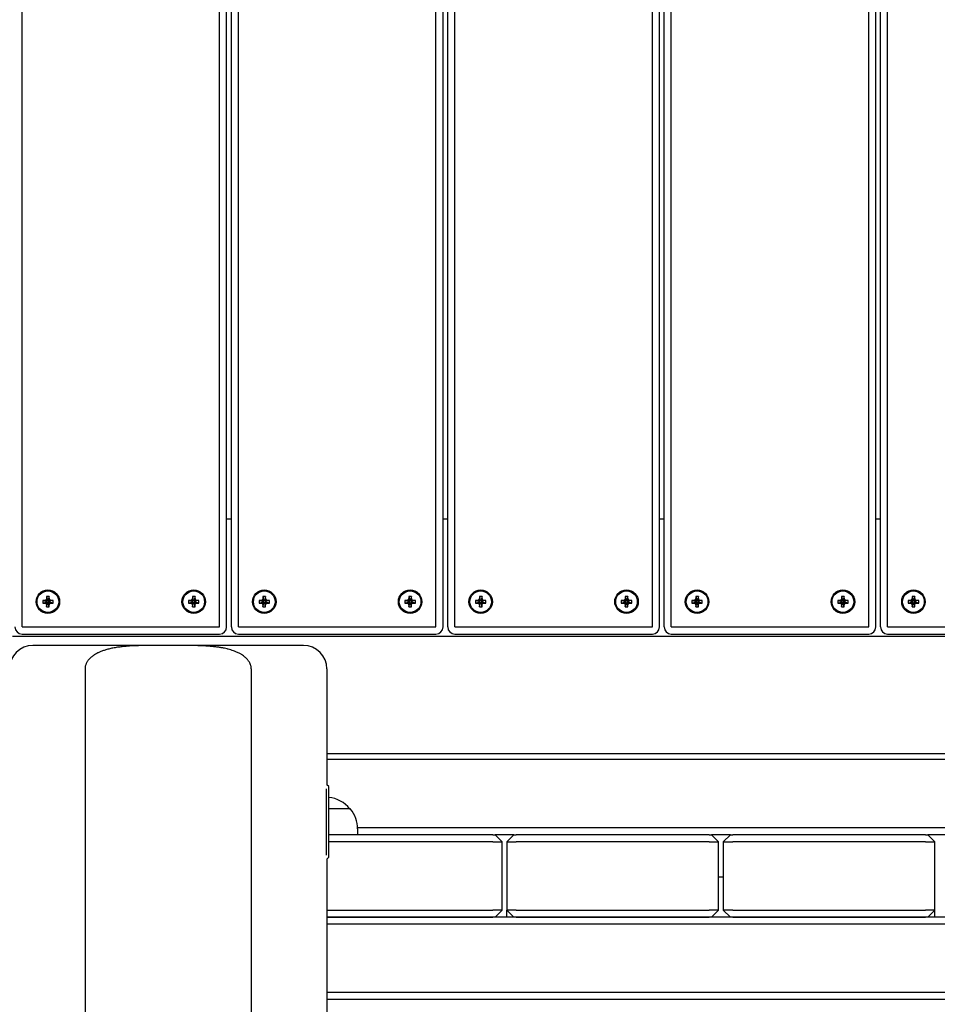
# Model space of a CAD drawing. Units: millimetres. Extents: x 19849 to 33891, y -9734 to 8289.
# Drawn here: x 27117 to 27507, y -1460 to -1041 of the extents above; entities that cross this region are included whole.
import ezdxf

# ---------------------------------------------------------------- set-up
doc = ezdxf.new("R2010")
doc.units = ezdxf.units.MM
doc.linetypes.add('K5LT_BASIC', pattern=[0])
doc.layers.add('Системный слой', color=7, linetype='Continuous')

msp = doc.modelspace()

# ---------------------------------------------------------------- linework, layer by layer
at = {"layer": 'Системный слой', "color": 18, "linetype": 'K5LT_BASIC', "true_color": 0x000000}
for p, q in [((27117.65, -1299.44), (27117.65, -145.44)), ((27201.65, -1299.44), (27201.65, -145.44)), ((27204.65, -1299.44), (27204.65, -145.44)), ((27206.65, -1299.44), (27206.65, -145.44)), ((27209.65, -1299.44), (27209.65, -145.44)), ((27293.65, -1299.44), (27293.65, -145.44)), ((27296.65, -1299.44), (27296.65, -145.44)), ((27298.65, -1299.44), (27298.65, -145.44)), ((27301.65, -1299.44), (27301.65, -145.44)), ((27385.65, -1299.44), (27385.65, -145.44)), ((27388.65, -1299.44), (27388.65, -145.44)), ((27390.65, -1299.44), (27390.65, -145.44)), ((27393.65, -1299.44), (27393.65, -145.44)), ((27477.65, -1299.44), (27477.65, -145.44)), ((27480.65, -1299.44), (27480.65, -145.44)), ((27482.65, -1299.44), (27482.65, -145.44)), ((27485.65, -1299.44), (27485.65, -145.44)), ((27204.65, -1253.44), (27206.65, -1253.44)), ((27296.65, -1253.44), (27298.65, -1253.44)), ((27388.65, -1253.44), (27390.65, -1253.44)), ((27480.65, -1253.44), (27482.65, -1253.44)), ((27126.43, -1288.13), (27127.98, -1288.53)), ((27126.43, -1288.13), (27126.43, -1289.28)), ((27127.17, -1288.13), (27126.43, -1288.13)), ((27126.43, -1289.28), (27127.98, -1288.88)), ((27127.88, -1287.93), (27127.17, -1288.13)), ((27127.17, -1288.13), (27128.21, -1288.53)), ((27127.17, -1289.28), (27128.21, -1288.88)), ((27128.08, -1287.23), (27127.88, -1287.93)), ((27127.88, -1287.93), (27128.42, -1288.47)), ((27127.88, -1289.48), (27128.42, -1288.94)), ((27127.98, -1288.88), (27127.98, -1288.53)), ((27127.98, -1288.53), (27128.21, -1288.53)), ((27128.21, -1288.88), (27127.98, -1288.88)), ((27129.23, -1286.48), (27128.08, -1286.48)), ((27128.08, -1286.48), (27128.48, -1288.04)), ((27128.08, -1286.48), (27128.08, -1287.23)), ((27128.08, -1287.23), (27128.48, -1288.26)), ((27128.21, -1288.53), (27128.42, -1288.47)), ((27128.42, -1288.94), (27128.21, -1288.88)), ((27128.42, -1288.47), (27128.48, -1288.26)), ((27128.48, -1289.15), (27128.42, -1288.94)), ((27128.48, -1288.04), (27128.83, -1288.04)), ((27128.48, -1288.26), (27128.48, -1288.04)), ((27129.23, -1286.48), (27128.83, -1288.04)), ((27129.23, -1287.23), (27128.83, -1288.26)), ((27128.83, -1288.04), (27128.83, -1288.26)), ((27128.83, -1288.26), (27128.89, -1288.47)), ((27128.89, -1288.94), (27128.83, -1289.15)), ((27129.43, -1287.93), (27128.89, -1288.47)), ((27128.89, -1288.47), (27129.1, -1288.53)), ((27129.1, -1288.88), (27128.89, -1288.94)), ((27129.43, -1289.48), (27128.89, -1288.94)), ((27130.13, -1288.13), (27129.1, -1288.53)), ((27129.1, -1288.53), (27129.32, -1288.53)), ((27130.13, -1289.28), (27129.1, -1288.88)), ((27129.32, -1288.88), (27129.1, -1288.88)), ((27129.23, -1287.23), (27129.23, -1286.48)), ((27129.43, -1287.93), (27129.23, -1287.23)), ((27130.88, -1288.13), (27129.32, -1288.53)), ((27129.32, -1288.53), (27129.32, -1288.88)), ((27130.88, -1289.28), (27129.32, -1288.88)), ((27130.13, -1288.13), (27129.43, -1287.93)), ((27130.88, -1288.13), (27130.13, -1288.13)), ((27130.88, -1289.28), (27130.88, -1288.13)), ((27188.43, -1288.13), (27189.98, -1288.53)), ((27188.43, -1288.13), (27188.43, -1289.28)), ((27189.17, -1288.13), (27188.43, -1288.13)), ((27188.43, -1289.28), (27189.98, -1288.88)), ((27189.88, -1287.93), (27189.17, -1288.13)), ((27189.17, -1288.13), (27190.21, -1288.53)), ((27189.17, -1289.28), (27190.21, -1288.88)), ((27190.08, -1287.23), (27189.88, -1287.93)), ((27189.88, -1287.93), (27190.42, -1288.47)), ((27189.88, -1289.48), (27190.42, -1288.94)), ((27189.98, -1288.88), (27189.98, -1288.53)), ((27189.98, -1288.53), (27190.21, -1288.53)), ((27190.21, -1288.88), (27189.98, -1288.88)), ((27191.23, -1286.48), (27190.08, -1286.48)), ((27190.08, -1286.48), (27190.48, -1288.04)), ((27190.08, -1286.48), (27190.08, -1287.23)), ((27190.08, -1287.23), (27190.48, -1288.26)), ((27190.21, -1288.53), (27190.42, -1288.47)), ((27190.42, -1288.94), (27190.21, -1288.88)), ((27190.42, -1288.47), (27190.48, -1288.26)), ((27190.48, -1289.15), (27190.42, -1288.94)), ((27190.48, -1288.04), (27190.83, -1288.04)), ((27190.48, -1288.26), (27190.48, -1288.04)), ((27191.23, -1286.48), (27190.83, -1288.04)), ((27191.23, -1287.23), (27190.83, -1288.26)), ((27190.83, -1288.04), (27190.83, -1288.26)), ((27190.83, -1288.26), (27190.89, -1288.47)), ((27190.89, -1288.94), (27190.83, -1289.15)), ((27191.43, -1287.93), (27190.89, -1288.47)), ((27190.89, -1288.47), (27191.1, -1288.53)), ((27191.1, -1288.88), (27190.89, -1288.94)), ((27191.43, -1289.48), (27190.89, -1288.94)), ((27192.13, -1288.13), (27191.1, -1288.53)), ((27191.1, -1288.53), (27191.32, -1288.53)), ((27192.13, -1289.28), (27191.1, -1288.88)), ((27191.32, -1288.88), (27191.1, -1288.88)), ((27191.23, -1287.23), (27191.23, -1286.48)), ((27191.43, -1287.93), (27191.23, -1287.23)), ((27192.88, -1288.13), (27191.32, -1288.53)), ((27191.32, -1288.53), (27191.32, -1288.88)), ((27192.88, -1289.28), (27191.32, -1288.88)), ((27192.13, -1288.13), (27191.43, -1287.93)), ((27192.88, -1288.13), (27192.13, -1288.13)), ((27192.88, -1289.28), (27192.88, -1288.13)), ((27218.43, -1288.13), (27219.98, -1288.53)), ((27218.43, -1288.13), (27218.43, -1289.28)), ((27219.17, -1288.13), (27218.43, -1288.13)), ((27218.43, -1289.28), (27219.98, -1288.88)), ((27219.88, -1287.93), (27219.17, -1288.13)), ((27219.17, -1288.13), (27220.21, -1288.53)), ((27219.17, -1289.28), (27220.21, -1288.88)), ((27220.08, -1287.23), (27219.88, -1287.93)), ((27219.88, -1287.93), (27220.42, -1288.47)), ((27219.88, -1289.48), (27220.42, -1288.94)), ((27219.98, -1288.88), (27219.98, -1288.53)), ((27219.98, -1288.53), (27220.21, -1288.53)), ((27220.21, -1288.88), (27219.98, -1288.88)), ((27221.23, -1286.48), (27220.08, -1286.48)), ((27220.08, -1286.48), (27220.48, -1288.04)), ((27220.08, -1286.48), (27220.08, -1287.23)), ((27220.08, -1287.23), (27220.48, -1288.26)), ((27220.21, -1288.53), (27220.42, -1288.47)), ((27220.42, -1288.94), (27220.21, -1288.88)), ((27220.42, -1288.47), (27220.48, -1288.26)), ((27220.48, -1289.15), (27220.42, -1288.94)), ((27220.48, -1288.04), (27220.83, -1288.04)), ((27220.48, -1288.26), (27220.48, -1288.04)), ((27221.23, -1286.48), (27220.83, -1288.04)), ((27221.23, -1287.23), (27220.83, -1288.26)), ((27220.83, -1288.04), (27220.83, -1288.26)), ((27220.83, -1288.26), (27220.89, -1288.47)), ((27220.89, -1288.94), (27220.83, -1289.15)), ((27221.43, -1287.93), (27220.89, -1288.47)), ((27220.89, -1288.47), (27221.1, -1288.53)), ((27221.1, -1288.88), (27220.89, -1288.94)), ((27221.43, -1289.48), (27220.89, -1288.94)), ((27222.13, -1288.13), (27221.1, -1288.53)), ((27221.1, -1288.53), (27221.32, -1288.53)), ((27222.13, -1289.28), (27221.1, -1288.88)), ((27221.32, -1288.88), (27221.1, -1288.88)), ((27221.23, -1287.23), (27221.23, -1286.48)), ((27221.43, -1287.93), (27221.23, -1287.23)), ((27222.88, -1288.13), (27221.32, -1288.53)), ((27221.32, -1288.53), (27221.32, -1288.88)), ((27222.88, -1289.28), (27221.32, -1288.88)), ((27222.13, -1288.13), (27221.43, -1287.93)), ((27222.88, -1288.13), (27222.13, -1288.13)), ((27222.88, -1289.28), (27222.88, -1288.13)), ((27280.43, -1288.13), (27281.98, -1288.53)), ((27280.43, -1288.13), (27280.43, -1289.28)), ((27281.17, -1288.13), (27280.43, -1288.13)), ((27280.43, -1289.28), (27281.98, -1288.88)), ((27281.88, -1287.93), (27281.17, -1288.13)), ((27281.17, -1288.13), (27282.21, -1288.53)), ((27281.17, -1289.28), (27282.21, -1288.88)), ((27282.08, -1287.23), (27281.88, -1287.93)), ((27281.88, -1287.93), (27282.42, -1288.47)), ((27281.88, -1289.48), (27282.42, -1288.94)), ((27281.98, -1288.88), (27281.98, -1288.53)), ((27281.98, -1288.53), (27282.21, -1288.53)), ((27282.21, -1288.88), (27281.98, -1288.88)), ((27283.23, -1286.48), (27282.08, -1286.48)), ((27282.08, -1286.48), (27282.48, -1288.04)), ((27282.08, -1286.48), (27282.08, -1287.23)), ((27282.08, -1287.23), (27282.48, -1288.26)), ((27282.21, -1288.53), (27282.42, -1288.47)), ((27282.42, -1288.94), (27282.21, -1288.88)), ((27282.42, -1288.47), (27282.48, -1288.26)), ((27282.48, -1289.15), (27282.42, -1288.94)), ((27282.48, -1288.04), (27282.83, -1288.04)), ((27282.48, -1288.26), (27282.48, -1288.04)), ((27283.23, -1286.48), (27282.83, -1288.04)), ((27283.23, -1287.23), (27282.83, -1288.26)), ((27282.83, -1288.04), (27282.83, -1288.26)), ((27282.83, -1288.26), (27282.89, -1288.47)), ((27282.89, -1288.94), (27282.83, -1289.15)), ((27283.43, -1287.93), (27282.89, -1288.47)), ((27282.89, -1288.47), (27283.1, -1288.53)), ((27283.1, -1288.88), (27282.89, -1288.94)), ((27283.43, -1289.48), (27282.89, -1288.94)), ((27284.13, -1288.13), (27283.1, -1288.53)), ((27283.1, -1288.53), (27283.32, -1288.53)), ((27284.13, -1289.28), (27283.1, -1288.88)), ((27283.32, -1288.88), (27283.1, -1288.88)), ((27283.23, -1287.23), (27283.23, -1286.48)), ((27283.43, -1287.93), (27283.23, -1287.23)), ((27284.88, -1288.13), (27283.32, -1288.53)), ((27283.32, -1288.53), (27283.32, -1288.88)), ((27284.88, -1289.28), (27283.32, -1288.88)), ((27284.13, -1288.13), (27283.43, -1287.93)), ((27284.88, -1288.13), (27284.13, -1288.13)), ((27284.88, -1289.28), (27284.88, -1288.13)), ((27310.43, -1288.13), (27311.98, -1288.53)), ((27310.43, -1288.13), (27310.43, -1289.28)), ((27311.17, -1288.13), (27310.43, -1288.13)), ((27310.43, -1289.28), (27311.98, -1288.88)), ((27311.88, -1287.93), (27311.17, -1288.13)), ((27311.17, -1288.13), (27312.21, -1288.53)), ((27311.17, -1289.28), (27312.21, -1288.88)), ((27312.08, -1287.23), (27311.88, -1287.93)), ((27311.88, -1287.93), (27312.42, -1288.47)), ((27311.88, -1289.48), (27312.42, -1288.94)), ((27311.98, -1288.88), (27311.98, -1288.53)), ((27311.98, -1288.53), (27312.21, -1288.53)), ((27312.21, -1288.88), (27311.98, -1288.88)), ((27313.23, -1286.48), (27312.08, -1286.48)), ((27312.08, -1286.48), (27312.48, -1288.04)), ((27312.08, -1286.48), (27312.08, -1287.23)), ((27312.08, -1287.23), (27312.48, -1288.26)), ((27312.21, -1288.53), (27312.42, -1288.47)), ((27312.42, -1288.94), (27312.21, -1288.88)), ((27312.42, -1288.47), (27312.48, -1288.26)), ((27312.48, -1289.15), (27312.42, -1288.94)), ((27312.48, -1288.04), (27312.83, -1288.04)), ((27312.48, -1288.26), (27312.48, -1288.04)), ((27313.23, -1286.48), (27312.83, -1288.04)), ((27313.23, -1287.23), (27312.83, -1288.26)), ((27312.83, -1288.04), (27312.83, -1288.26)), ((27312.83, -1288.26), (27312.89, -1288.47)), ((27312.89, -1288.94), (27312.83, -1289.15)), ((27313.43, -1287.93), (27312.89, -1288.47)), ((27312.89, -1288.47), (27313.1, -1288.53)), ((27313.1, -1288.88), (27312.89, -1288.94)), ((27313.43, -1289.48), (27312.89, -1288.94)), ((27314.13, -1288.13), (27313.1, -1288.53)), ((27313.1, -1288.53), (27313.32, -1288.53)), ((27314.13, -1289.28), (27313.1, -1288.88)), ((27313.32, -1288.88), (27313.1, -1288.88)), ((27313.23, -1287.23), (27313.23, -1286.48)), ((27313.43, -1287.93), (27313.23, -1287.23)), ((27314.88, -1288.13), (27313.32, -1288.53)), ((27313.32, -1288.53), (27313.32, -1288.88)), ((27314.88, -1289.28), (27313.32, -1288.88)), ((27314.13, -1288.13), (27313.43, -1287.93)), ((27314.88, -1288.13), (27314.13, -1288.13)), ((27314.88, -1289.28), (27314.88, -1288.13)), ((27372.43, -1288.13), (27373.98, -1288.53)), ((27372.43, -1288.13), (27372.43, -1289.28)), ((27373.17, -1288.13), (27372.43, -1288.13)), ((27372.43, -1289.28), (27373.98, -1288.88)), ((27373.88, -1287.93), (27373.17, -1288.13)), ((27373.17, -1288.13), (27374.21, -1288.53)), ((27373.17, -1289.28), (27374.21, -1288.88)), ((27374.08, -1287.23), (27373.88, -1287.93)), ((27373.88, -1287.93), (27374.42, -1288.47)), ((27373.88, -1289.48), (27374.42, -1288.94)), ((27373.98, -1288.88), (27373.98, -1288.53)), ((27373.98, -1288.53), (27374.21, -1288.53)), ((27374.21, -1288.88), (27373.98, -1288.88)), ((27375.23, -1286.48), (27374.08, -1286.48)), ((27374.08, -1286.48), (27374.48, -1288.04)), ((27374.08, -1286.48), (27374.08, -1287.23)), ((27374.08, -1287.23), (27374.48, -1288.26)), ((27374.21, -1288.53), (27374.42, -1288.47)), ((27374.42, -1288.94), (27374.21, -1288.88)), ((27374.42, -1288.47), (27374.48, -1288.26)), ((27374.48, -1289.15), (27374.42, -1288.94)), ((27374.48, -1288.04), (27374.83, -1288.04)), ((27374.48, -1288.26), (27374.48, -1288.04)), ((27375.23, -1286.48), (27374.83, -1288.04)), ((27375.23, -1287.23), (27374.83, -1288.26)), ((27374.83, -1288.04), (27374.83, -1288.26)), ((27374.83, -1288.26), (27374.89, -1288.47)), ((27374.89, -1288.94), (27374.83, -1289.15)), ((27375.43, -1287.93), (27374.89, -1288.47)), ((27374.89, -1288.47), (27375.1, -1288.53)), ((27375.1, -1288.88), (27374.89, -1288.94)), ((27375.43, -1289.48), (27374.89, -1288.94)), ((27376.13, -1288.13), (27375.1, -1288.53)), ((27375.1, -1288.53), (27375.32, -1288.53)), ((27376.13, -1289.28), (27375.1, -1288.88)), ((27375.32, -1288.88), (27375.1, -1288.88)), ((27375.23, -1287.23), (27375.23, -1286.48)), ((27375.43, -1287.93), (27375.23, -1287.23)), ((27376.88, -1288.13), (27375.32, -1288.53)), ((27375.32, -1288.53), (27375.32, -1288.88)), ((27376.88, -1289.28), (27375.32, -1288.88)), ((27376.13, -1288.13), (27375.43, -1287.93)), ((27376.88, -1288.13), (27376.13, -1288.13)), ((27376.88, -1289.28), (27376.88, -1288.13)), ((27402.43, -1288.13), (27403.98, -1288.53)), ((27402.43, -1288.13), (27402.43, -1289.28)), ((27403.17, -1288.13), (27402.43, -1288.13)), ((27402.43, -1289.28), (27403.98, -1288.88)), ((27403.88, -1287.93), (27403.17, -1288.13)), ((27403.17, -1288.13), (27404.21, -1288.53)), ((27403.17, -1289.28), (27404.21, -1288.88)), ((27404.08, -1287.23), (27403.88, -1287.93)), ((27403.88, -1287.93), (27404.42, -1288.47)), ((27403.88, -1289.48), (27404.42, -1288.94)), ((27403.98, -1288.88), (27403.98, -1288.53)), ((27403.98, -1288.53), (27404.21, -1288.53)), ((27404.21, -1288.88), (27403.98, -1288.88)), ((27405.23, -1286.48), (27404.08, -1286.48)), ((27404.08, -1286.48), (27404.48, -1288.04)), ((27404.08, -1286.48), (27404.08, -1287.23)), ((27404.08, -1287.23), (27404.48, -1288.26)), ((27404.21, -1288.53), (27404.42, -1288.47)), ((27404.42, -1288.94), (27404.21, -1288.88)), ((27404.42, -1288.47), (27404.48, -1288.26)), ((27404.48, -1289.15), (27404.42, -1288.94)), ((27404.48, -1288.04), (27404.83, -1288.04)), ((27404.48, -1288.26), (27404.48, -1288.04)), ((27405.23, -1286.48), (27404.83, -1288.04)), ((27405.23, -1287.23), (27404.83, -1288.26)), ((27404.83, -1288.04), (27404.83, -1288.26)), ((27404.83, -1288.26), (27404.89, -1288.47)), ((27404.89, -1288.94), (27404.83, -1289.15)), ((27405.43, -1287.93), (27404.89, -1288.47)), ((27404.89, -1288.47), (27405.1, -1288.53)), ((27405.1, -1288.88), (27404.89, -1288.94)), ((27405.43, -1289.48), (27404.89, -1288.94)), ((27406.13, -1288.13), (27405.1, -1288.53)), ((27405.1, -1288.53), (27405.32, -1288.53)), ((27406.13, -1289.28), (27405.1, -1288.88)), ((27405.32, -1288.88), (27405.1, -1288.88)), ((27405.23, -1287.23), (27405.23, -1286.48)), ((27405.43, -1287.93), (27405.23, -1287.23)), ((27406.88, -1288.13), (27405.32, -1288.53)), ((27405.32, -1288.53), (27405.32, -1288.88)), ((27406.88, -1289.28), (27405.32, -1288.88)), ((27406.13, -1288.13), (27405.43, -1287.93)), ((27406.88, -1288.13), (27406.13, -1288.13)), ((27406.88, -1289.28), (27406.88, -1288.13)), ((27464.43, -1288.13), (27465.98, -1288.53)), ((27464.43, -1288.13), (27464.43, -1289.28)), ((27465.17, -1288.13), (27464.43, -1288.13)), ((27464.43, -1289.28), (27465.98, -1288.88)), ((27465.88, -1287.93), (27465.17, -1288.13)), ((27465.17, -1288.13), (27466.21, -1288.53)), ((27465.17, -1289.28), (27466.21, -1288.88)), ((27466.08, -1287.23), (27465.88, -1287.93)), ((27465.88, -1287.93), (27466.42, -1288.47)), ((27465.88, -1289.48), (27466.42, -1288.94)), ((27465.98, -1288.88), (27465.98, -1288.53)), ((27465.98, -1288.53), (27466.21, -1288.53)), ((27466.21, -1288.88), (27465.98, -1288.88)), ((27467.23, -1286.48), (27466.08, -1286.48)), ((27466.08, -1286.48), (27466.48, -1288.04)), ((27466.08, -1286.48), (27466.08, -1287.23)), ((27466.08, -1287.23), (27466.48, -1288.26)), ((27466.21, -1288.53), (27466.42, -1288.47)), ((27466.42, -1288.94), (27466.21, -1288.88)), ((27466.42, -1288.47), (27466.48, -1288.26)), ((27466.48, -1289.15), (27466.42, -1288.94)), ((27466.48, -1288.04), (27466.83, -1288.04)), ((27466.48, -1288.26), (27466.48, -1288.04)), ((27467.23, -1286.48), (27466.83, -1288.04)), ((27467.23, -1287.23), (27466.83, -1288.26)), ((27466.83, -1288.04), (27466.83, -1288.26)), ((27466.83, -1288.26), (27466.89, -1288.47)), ((27466.89, -1288.94), (27466.83, -1289.15)), ((27467.43, -1287.93), (27466.89, -1288.47)), ((27466.89, -1288.47), (27467.1, -1288.53)), ((27467.1, -1288.88), (27466.89, -1288.94)), ((27467.43, -1289.48), (27466.89, -1288.94)), ((27468.13, -1288.13), (27467.1, -1288.53)), ((27467.1, -1288.53), (27467.32, -1288.53)), ((27468.13, -1289.28), (27467.1, -1288.88)), ((27467.32, -1288.88), (27467.1, -1288.88)), ((27467.23, -1287.23), (27467.23, -1286.48)), ((27467.43, -1287.93), (27467.23, -1287.23)), ((27468.88, -1288.13), (27467.32, -1288.53)), ((27467.32, -1288.53), (27467.32, -1288.88)), ((27468.88, -1289.28), (27467.32, -1288.88)), ((27468.13, -1288.13), (27467.43, -1287.93)), ((27468.88, -1288.13), (27468.13, -1288.13)), ((27468.88, -1289.28), (27468.88, -1288.13)), ((27494.43, -1288.13), (27495.98, -1288.53)), ((27494.43, -1288.13), (27494.43, -1289.28)), ((27495.17, -1288.13), (27494.43, -1288.13)), ((27494.43, -1289.28), (27495.98, -1288.88)), ((27495.88, -1287.93), (27495.17, -1288.13)), ((27495.17, -1288.13), (27496.21, -1288.53)), ((27495.17, -1289.28), (27496.21, -1288.88)), ((27496.08, -1287.23), (27495.88, -1287.93)), ((27495.88, -1287.93), (27496.42, -1288.47)), ((27495.88, -1289.48), (27496.42, -1288.94)), ((27495.98, -1288.88), (27495.98, -1288.53)), ((27495.98, -1288.53), (27496.21, -1288.53)), ((27496.21, -1288.88), (27495.98, -1288.88)), ((27497.23, -1286.48), (27496.08, -1286.48)), ((27496.08, -1286.48), (27496.48, -1288.04)), ((27496.08, -1286.48), (27496.08, -1287.23)), ((27496.08, -1287.23), (27496.48, -1288.26)), ((27496.21, -1288.53), (27496.42, -1288.47)), ((27496.42, -1288.94), (27496.21, -1288.88)), ((27496.42, -1288.47), (27496.48, -1288.26)), ((27496.48, -1289.15), (27496.42, -1288.94)), ((27496.48, -1288.04), (27496.83, -1288.04)), ((27496.48, -1288.26), (27496.48, -1288.04)), ((27497.23, -1286.48), (27496.83, -1288.04)), ((27497.23, -1287.23), (27496.83, -1288.26)), ((27496.83, -1288.04), (27496.83, -1288.26)), ((27496.83, -1288.26), (27496.89, -1288.47)), ((27496.89, -1288.94), (27496.83, -1289.15)), ((27497.43, -1287.93), (27496.89, -1288.47)), ((27496.89, -1288.47), (27497.1, -1288.53)), ((27497.1, -1288.88), (27496.89, -1288.94)), ((27497.43, -1289.48), (27496.89, -1288.94)), ((27498.13, -1288.13), (27497.1, -1288.53)), ((27497.1, -1288.53), (27497.32, -1288.53)), ((27498.13, -1289.28), (27497.1, -1288.88)), ((27497.32, -1288.88), (27497.1, -1288.88)), ((27497.23, -1287.23), (27497.23, -1286.48)), ((27497.43, -1287.93), (27497.23, -1287.23)), ((27498.88, -1288.13), (27497.32, -1288.53)), ((27497.32, -1288.53), (27497.32, -1288.88)), ((27498.88, -1289.28), (27497.32, -1288.88)), ((27498.13, -1288.13), (27497.43, -1287.93)), ((27498.88, -1288.13), (27498.13, -1288.13)), ((27498.88, -1289.28), (27498.88, -1288.13)), ((27126.43, -1289.28), (27127.17, -1289.28)), ((27127.17, -1289.28), (27127.88, -1289.48)), ((27127.88, -1289.48), (27128.08, -1290.18)), ((27128.08, -1290.18), (27128.48, -1289.15)), ((27128.08, -1290.93), (27128.48, -1289.37)), ((27128.08, -1290.18), (27128.08, -1290.93)), ((27128.08, -1290.93), (27129.23, -1290.93)), ((27128.48, -1289.37), (27128.48, -1289.15)), ((27128.83, -1289.37), (27128.48, -1289.37)), ((27129.23, -1290.18), (27128.83, -1289.15)), ((27128.83, -1289.15), (27128.83, -1289.37)), ((27129.23, -1290.93), (27128.83, -1289.37)), ((27129.23, -1290.18), (27129.43, -1289.48)), ((27129.23, -1290.93), (27129.23, -1290.18)), ((27129.43, -1289.48), (27130.13, -1289.28)), ((27130.13, -1289.28), (27130.88, -1289.28)), ((27188.43, -1289.28), (27189.17, -1289.28)), ((27189.17, -1289.28), (27189.88, -1289.48)), ((27189.88, -1289.48), (27190.08, -1290.18)), ((27190.08, -1290.18), (27190.48, -1289.15)), ((27190.08, -1290.93), (27190.48, -1289.37)), ((27190.08, -1290.18), (27190.08, -1290.93)), ((27190.08, -1290.93), (27191.23, -1290.93)), ((27190.48, -1289.37), (27190.48, -1289.15)), ((27190.83, -1289.37), (27190.48, -1289.37)), ((27191.23, -1290.18), (27190.83, -1289.15)), ((27190.83, -1289.15), (27190.83, -1289.37)), ((27191.23, -1290.93), (27190.83, -1289.37)), ((27191.23, -1290.18), (27191.43, -1289.48)), ((27191.23, -1290.93), (27191.23, -1290.18)), ((27191.43, -1289.48), (27192.13, -1289.28)), ((27192.13, -1289.28), (27192.88, -1289.28)), ((27218.43, -1289.28), (27219.17, -1289.28)), ((27219.17, -1289.28), (27219.88, -1289.48)), ((27219.88, -1289.48), (27220.08, -1290.18)), ((27220.08, -1290.18), (27220.48, -1289.15)), ((27220.08, -1290.93), (27220.48, -1289.37)), ((27220.08, -1290.18), (27220.08, -1290.93)), ((27220.08, -1290.93), (27221.23, -1290.93)), ((27220.48, -1289.37), (27220.48, -1289.15)), ((27220.83, -1289.37), (27220.48, -1289.37)), ((27221.23, -1290.18), (27220.83, -1289.15)), ((27220.83, -1289.15), (27220.83, -1289.37)), ((27221.23, -1290.93), (27220.83, -1289.37)), ((27221.23, -1290.18), (27221.43, -1289.48)), ((27221.23, -1290.93), (27221.23, -1290.18)), ((27221.43, -1289.48), (27222.13, -1289.28)), ((27222.13, -1289.28), (27222.88, -1289.28)), ((27280.43, -1289.28), (27281.17, -1289.28)), ((27281.17, -1289.28), (27281.88, -1289.48)), ((27281.88, -1289.48), (27282.08, -1290.18)), ((27282.08, -1290.18), (27282.48, -1289.15)), ((27282.08, -1290.93), (27282.48, -1289.37)), ((27282.08, -1290.18), (27282.08, -1290.93)), ((27282.08, -1290.93), (27283.23, -1290.93)), ((27282.48, -1289.37), (27282.48, -1289.15)), ((27282.83, -1289.37), (27282.48, -1289.37)), ((27283.23, -1290.18), (27282.83, -1289.15)), ((27282.83, -1289.15), (27282.83, -1289.37)), ((27283.23, -1290.93), (27282.83, -1289.37)), ((27283.23, -1290.18), (27283.43, -1289.48)), ((27283.23, -1290.93), (27283.23, -1290.18)), ((27283.43, -1289.48), (27284.13, -1289.28)), ((27284.13, -1289.28), (27284.88, -1289.28)), ((27310.43, -1289.28), (27311.17, -1289.28)), ((27311.17, -1289.28), (27311.88, -1289.48)), ((27311.88, -1289.48), (27312.08, -1290.18)), ((27312.08, -1290.18), (27312.48, -1289.15)), ((27312.08, -1290.93), (27312.48, -1289.37)), ((27312.08, -1290.18), (27312.08, -1290.93)), ((27312.08, -1290.93), (27313.23, -1290.93)), ((27312.48, -1289.37), (27312.48, -1289.15)), ((27312.83, -1289.37), (27312.48, -1289.37)), ((27313.23, -1290.18), (27312.83, -1289.15)), ((27312.83, -1289.15), (27312.83, -1289.37)), ((27313.23, -1290.93), (27312.83, -1289.37)), ((27313.23, -1290.18), (27313.43, -1289.48)), ((27313.23, -1290.93), (27313.23, -1290.18)), ((27313.43, -1289.48), (27314.13, -1289.28)), ((27314.13, -1289.28), (27314.88, -1289.28)), ((27372.43, -1289.28), (27373.17, -1289.28)), ((27373.17, -1289.28), (27373.88, -1289.48)), ((27373.88, -1289.48), (27374.08, -1290.18)), ((27374.08, -1290.18), (27374.48, -1289.15)), ((27374.08, -1290.93), (27374.48, -1289.37)), ((27374.08, -1290.18), (27374.08, -1290.93)), ((27374.08, -1290.93), (27375.23, -1290.93)), ((27374.48, -1289.37), (27374.48, -1289.15)), ((27374.83, -1289.37), (27374.48, -1289.37)), ((27375.23, -1290.18), (27374.83, -1289.15)), ((27374.83, -1289.15), (27374.83, -1289.37)), ((27375.23, -1290.93), (27374.83, -1289.37)), ((27375.23, -1290.18), (27375.43, -1289.48)), ((27375.23, -1290.93), (27375.23, -1290.18)), ((27375.43, -1289.48), (27376.13, -1289.28)), ((27376.13, -1289.28), (27376.88, -1289.28)), ((27402.43, -1289.28), (27403.17, -1289.28)), ((27403.17, -1289.28), (27403.88, -1289.48)), ((27403.88, -1289.48), (27404.08, -1290.18)), ((27404.08, -1290.18), (27404.48, -1289.15)), ((27404.08, -1290.93), (27404.48, -1289.37)), ((27404.08, -1290.18), (27404.08, -1290.93)), ((27404.08, -1290.93), (27405.23, -1290.93)), ((27404.48, -1289.37), (27404.48, -1289.15)), ((27404.83, -1289.37), (27404.48, -1289.37)), ((27405.23, -1290.18), (27404.83, -1289.15)), ((27404.83, -1289.15), (27404.83, -1289.37)), ((27405.23, -1290.93), (27404.83, -1289.37)), ((27405.23, -1290.18), (27405.43, -1289.48)), ((27405.23, -1290.93), (27405.23, -1290.18)), ((27405.43, -1289.48), (27406.13, -1289.28)), ((27406.13, -1289.28), (27406.88, -1289.28)), ((27464.43, -1289.28), (27465.17, -1289.28)), ((27465.17, -1289.28), (27465.88, -1289.48)), ((27465.88, -1289.48), (27466.08, -1290.18)), ((27466.08, -1290.18), (27466.48, -1289.15)), ((27466.08, -1290.93), (27466.48, -1289.37)), ((27466.08, -1290.18), (27466.08, -1290.93)), ((27466.08, -1290.93), (27467.23, -1290.93)), ((27466.48, -1289.37), (27466.48, -1289.15)), ((27466.83, -1289.37), (27466.48, -1289.37)), ((27467.23, -1290.18), (27466.83, -1289.15)), ((27466.83, -1289.15), (27466.83, -1289.37)), ((27467.23, -1290.93), (27466.83, -1289.37)), ((27467.23, -1290.18), (27467.43, -1289.48)), ((27467.23, -1290.93), (27467.23, -1290.18)), ((27467.43, -1289.48), (27468.13, -1289.28)), ((27468.13, -1289.28), (27468.88, -1289.28)), ((27494.43, -1289.28), (27495.17, -1289.28)), ((27495.17, -1289.28), (27495.88, -1289.48)), ((27495.88, -1289.48), (27496.08, -1290.18)), ((27496.08, -1290.18), (27496.48, -1289.15)), ((27496.08, -1290.93), (27496.48, -1289.37)), ((27496.08, -1290.18), (27496.08, -1290.93)), ((27496.08, -1290.93), (27497.23, -1290.93)), ((27496.48, -1289.37), (27496.48, -1289.15)), ((27496.83, -1289.37), (27496.48, -1289.37)), ((27497.23, -1290.18), (27496.83, -1289.15)), ((27496.83, -1289.15), (27496.83, -1289.37)), ((27497.23, -1290.93), (27496.83, -1289.37)), ((27497.23, -1290.18), (27497.43, -1289.48)), ((27497.23, -1290.93), (27497.23, -1290.18)), ((27497.43, -1289.48), (27498.13, -1289.28)), ((27498.13, -1289.28), (27498.88, -1289.28)), ((27117.65, -1299.44), (27201.65, -1299.44)), ((27209.65, -1299.44), (27293.65, -1299.44)), ((27301.65, -1299.44), (27385.65, -1299.44)), ((27393.65, -1299.44), (27477.65, -1299.44)), ((27485.65, -1299.44), (27569.65, -1299.44)), ((28275.92, -1303.44), (27113.65, -1303.44)), ((27117.65, -1302.44), (27201.65, -1302.44)), ((27209.65, -1302.44), (27293.65, -1302.44)), ((27301.65, -1302.44), (27385.65, -1302.44)), ((27393.65, -1302.44), (27477.65, -1302.44)), ((27485.65, -1302.44), (27569.65, -1302.44)), ((27179.78, -1307.31), (27122.29, -1307.31)), ((27179.77, -1307.31), (27179.75, -1307.31)), ((27237.29, -1307.31), (27179.78, -1307.31)), ((27144.43, -1317.31), (27144.43, -1646.83)), ((27215.14, -1317.31), (27215.14, -1646.83)), ((27247.29, -1317.31), (27247.29, -1366.51)), ((28255.21, -1353.44), (27247.29, -1353.44)), ((28245.79, -1355.81), (27247.29, -1355.81)), ((27247.09, -1396.38), (27247.09, -1368.23)), ((27248.09, -1367.31), (27247.29, -1366.51)), ((27248.09, -1397.31), (27248.09, -1367.31)), ((27257.29, -1376.82), (27248.09, -1376.82)), ((27569.29, -1384.81), (27260.28, -1384.81)), ((27317.79, -1387.81), (27248.09, -1387.81)), ((27260.29, -1385.31), (27260.29, -1387.81)), ((27317.79, -1387.81), (27318.79, -1387.81)), ((27318.79, -1387.81), (27321.79, -1390.81)), ((27318.79, -1387.81), (27320.68, -1389.7)), ((27326.79, -1387.81), (27318.79, -1387.81)), ((27326.79, -1387.81), (27323.79, -1390.81)), ((27326.79, -1387.81), (27323.79, -1390.81)), ((27326.79, -1387.81), (27327.79, -1387.81)), ((27409.79, -1387.81), (27327.79, -1387.81)), ((27409.79, -1387.81), (27410.79, -1387.81)), ((27413.79, -1390.81), (27410.79, -1387.81)), ((27418.79, -1387.81), (27410.79, -1387.81)), ((27410.79, -1387.81), (27413.79, -1390.81)), ((27418.79, -1387.81), (27415.79, -1390.81)), ((27418.79, -1387.81), (27415.79, -1390.81)), ((27418.79, -1387.81), (27419.79, -1387.81)), ((27501.79, -1387.81), (27419.79, -1387.81)), ((27501.79, -1387.81), (27502.79, -1387.81)), ((27505.79, -1390.81), (27502.79, -1387.81)), ((27510.79, -1387.81), (27502.79, -1387.81)), ((27502.79, -1387.81), (27505.79, -1390.81)), ((27317.79, -1390.81), (27248.09, -1390.81)), ((27317.79, -1390.81), (27321.79, -1390.81)), ((27321.79, -1419.81), (27321.79, -1390.81)), ((27323.79, -1390.81), (27323.79, -1419.81)), ((27323.79, -1390.81), (27327.79, -1390.81)), ((27409.79, -1390.81), (27327.79, -1390.81)), ((27409.79, -1390.81), (27413.79, -1390.81)), ((27413.79, -1419.81), (27413.79, -1390.81)), ((27415.79, -1390.81), (27415.79, -1419.81)), ((27415.79, -1390.81), (27419.79, -1390.81)), ((27501.79, -1390.81), (27419.79, -1390.81)), ((27501.79, -1390.81), (27505.79, -1390.81)), ((27505.79, -1419.81), (27505.79, -1390.81)), ((27248.09, -1397.31), (27247.29, -1398.11)), ((27247.29, -1398.11), (27247.29, -1646.83)), ((27415.79, -1405.81), (27413.79, -1405.81)), ((27247.29, -1419.81), (27317.79, -1419.81)), ((28300.79, -1422.81), (27247.29, -1422.81)), ((27247.29, -1422.81), (27317.79, -1422.81)), ((27321.79, -1419.81), (27317.79, -1419.81)), ((27317.86, -1422.81), (27317.79, -1422.81)), ((27318.79, -1422.81), (27321.79, -1419.81)), ((27318.79, -1422.81), (27320.68, -1420.91)), ((27326.79, -1422.81), (27323.79, -1419.81)), ((27327.79, -1419.81), (27323.79, -1419.81)), ((27323.79, -1422.81), (27323.79, -1419.81)), ((27327.79, -1419.81), (27409.79, -1419.81)), ((27327.79, -1422.81), (27409.79, -1422.81)), ((27413.79, -1419.81), (27409.79, -1419.81)), ((27410.79, -1422.81), (27413.79, -1419.81)), ((27418.79, -1422.81), (27415.79, -1419.81)), ((27419.79, -1419.81), (27415.79, -1419.81)), ((27419.79, -1419.81), (27501.79, -1419.81)), ((27419.79, -1422.81), (27501.79, -1422.81)), ((27505.79, -1419.81), (27501.79, -1419.81)), ((27502.79, -1422.81), (27505.79, -1419.81)), ((27505.79, -1422.81), (27505.79, -1419.81)), ((28303.17, -1425.81), (27247.29, -1425.81)), ((28350.79, -1454.81), (27247.29, -1454.81)), ((28350.79, -1457.81), (27247.29, -1457.81))]:
    msp.add_line(p, q, dxfattribs=at)
for centre, radius in [((27128.65, -1288.7), 5), ((27128.65, -1288.7), 4.6), ((27190.65, -1288.7), 5), ((27190.65, -1288.7), 4.6), ((27220.65, -1288.7), 5), ((27220.65, -1288.7), 4.6), ((27282.65, -1288.7), 5), ((27282.65, -1288.7), 4.6), ((27312.65, -1288.7), 5), ((27312.65, -1288.7), 4.6), ((27374.65, -1288.7), 5), ((27374.65, -1288.7), 4.6), ((27404.65, -1288.7), 5), ((27404.65, -1288.7), 4.6), ((27466.65, -1288.7), 5), ((27466.65, -1288.7), 4.6), ((27496.65, -1288.7), 5), ((27496.65, -1288.7), 4.6)]:
    msp.add_circle(centre, radius, dxfattribs=at)
for centre, radius, start, end in [((27117.65, -1299.44), 3, 180, 270), ((27201.65, -1299.44), 3, 270, 0), ((27209.65, -1299.44), 3, 180, 270), ((27293.65, -1299.44), 3, 270, 0), ((27301.65, -1299.44), 3, 180, 270), ((27385.65, -1299.44), 3, 270, 0), ((27393.65, -1299.44), 3, 180, 270), ((27477.65, -1299.44), 3, 270, 0), ((27485.65, -1299.44), 3, 180, 270), ((27122.29, -1317.31), 10, 90, 180), ((27237.29, -1317.31), 10, 0, 90), ((27246.79, -1384.81), 13, 37.8976, 84.2608), ((27246.79, -1385.31), 13.5, 0, 38.9424)]:
    msp.add_arc(centre, radius, start, end, dxfattribs=at)
for points, knots in [([(27179.75, -1307.31), (27179.07, -1307.31), (27177.95, -1307.31), (27176.32, -1307.31), (27174.82, -1307.31), (27173.18, -1307.31), (27171.72, -1307.32), (27170.5, -1307.33), (27169.53, -1307.35), (27168.53, -1307.37), (27167.51, -1307.39), (27166.47, -1307.42), (27165.31, -1307.47), (27164.03, -1307.53), (27162.63, -1307.62), (27161.37, -1307.73), (27160.22, -1307.84), (27159.22, -1307.96), (27158.22, -1308.1), (27157.25, -1308.26), (27156.3, -1308.43), (27155.4, -1308.62), (27154.54, -1308.82), (27153.73, -1309.04), (27152.96, -1309.27), (27152.24, -1309.5), (27151.54, -1309.76), (27150.92, -1310.01), (27150.34, -1310.26), (27149.78, -1310.53), (27149.16, -1310.85), (27148.51, -1311.24), (27147.88, -1311.66), (27147.3, -1312.1), (27146.7, -1312.62), (27146.29, -1313.03), (27145.8, -1313.59), (27145.45, -1314.07), (27145.09, -1314.7), (27144.88, -1315.15), (27144.7, -1315.62), (27144.55, -1316.13), (27144.45, -1316.7), (27144.43, -1317.1), (27144.43, -1317.31)], [0, 0, 0, 0, 2.330288, 3.838333, 5.573308, 7.445388, 9.466235, 10.547078, 11.646961, 12.788517, 13.952737, 15.143266, 16.337394, 17.934123, 19.526973, 21.115959, 22.289819, 23.451389, 24.592036, 25.724206, 26.813426, 27.870609, 28.870304, 29.845797, 30.752661, 31.615584, 32.415147, 33.310688, 33.911265, 34.58306, 35.438075, 36.275834, 37.19564, 38.028134, 38.764313, 39.88449, 40.010069, 41.317064, 41.918627, 42.482962, 43.010561, 43.637388, 44.296459, 45, 45, 45, 45]), ([(27215.14, -1317.31), (27215.14, -1317.08), (27215.11, -1316.64), (27215, -1316.05), (27214.85, -1315.57), (27214.73, -1315.24), (27214.6, -1314.94), (27214.42, -1314.58), (27214.17, -1314.15), (27213.86, -1313.72), (27213.47, -1313.24), (27213.09, -1312.83), (27212.61, -1312.38), (27212.11, -1311.97), (27211.53, -1311.55), (27210.99, -1311.2), (27210.49, -1310.9), (27209.9, -1310.58), (27209.25, -1310.27), (27208.45, -1309.92), (27207.52, -1309.57), (27206.45, -1309.21), (27205.57, -1308.96), (27204.65, -1308.73), (27203.66, -1308.5), (27202.58, -1308.3), (27201.63, -1308.14), (27200.57, -1307.99), (27199.44, -1307.85), (27198.26, -1307.73), (27197.32, -1307.65), (27196.14, -1307.57), (27194.71, -1307.49), (27193.21, -1307.43), (27191.84, -1307.38), (27190.61, -1307.36), (27189.27, -1307.34), (27187.98, -1307.32), (27186.66, -1307.32), (27185.39, -1307.31), (27184.01, -1307.31), (27182.62, -1307.31), (27181.21, -1307.31), (27180.26, -1307.31), (27179.78, -1307.31)], [0, 0, 0, 0, 0.758428, 1.510948, 2.066281, 2.472009, 2.722894, 3.165598, 3.849698, 4.409282, 4.964687, 5.985746, 6.316866, 7.19751, 8.200829, 8.746821, 9.4163, 10.183282, 11.037439, 11.88365, 13.161341, 14.428352, 15.734843, 16.294992, 17.665988, 19.215309, 20.046722, 20.947055, 22.893737, 23.914495, 24.999893, 26.132673, 27.971533, 29.896406, 31.253056, 32.666114, 34.091795, 35.818937, 37.055611, 38.597421, 40.156651, 41.750893, 43.365072, 45, 45, 45, 45])]:
    msp.add_open_spline(points, degree=3, knots=knots, dxfattribs=at)

doc.saveas('drawing.dxf')
